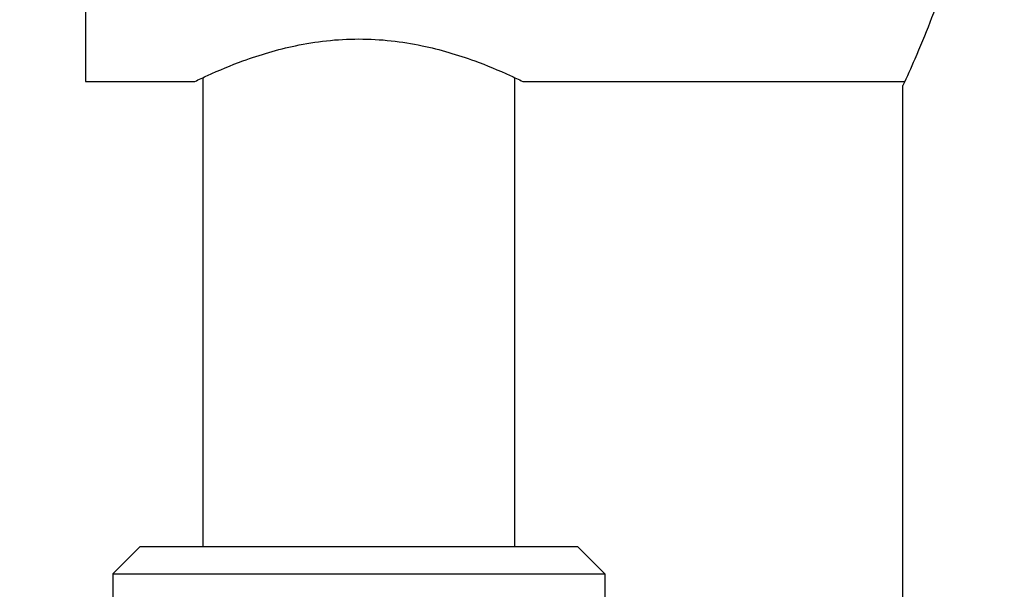
# Model space of a CAD drawing. Units: millimetres. Extents: x 5904 to 7321, y -3075 to -1223.
# Drawn here: x 6661 to 6697, y -1915 to -1894 of the extents above; entities that cross this region are included whole.
import ezdxf

# ---------------------------------------------------------------- set-up
doc = ezdxf.new("R2010")
doc.units = ezdxf.units.MM
doc.layers.add('02_ALL_AXES', color=7, linetype='Continuous')
doc.styles.get("Standard").update_dxf_attribs({"font": 'trebuc.ttf'})
doc.dimstyles.new('ISO-25', dxfattribs={"dimtxt": 9, "dimasz": 2.5, "dimexe": 2.5, "dimexo": 2, "dimgap": 2.5, "dimtad": 1, "dimtxsty": 'Standard', "dimblk": 'DOT', "dimcen": 2.5, "dimadec": 0, "dimazin": 0, "dimtfac": 1, "dimtmove": 0, "dimatfit": 3, "dimfxl": 1, "dimarcsym": 0})

# ---------------------------------------------------------------- blocks, each defined once
blk = doc.blocks.new('_Dot')
at = {"color": 0, "linetype": 'ByBlock', "lineweight": -2}
blk.add_line((-0.5, 0), (-1, 0), dxfattribs=at)
at = {"color": 0, "linetype": 'ByBlock', "const_width": 0.5}
blk.add_lwpolyline([(-0.25, 0, 1), (0.25, 0, 1)], format="xyb", close=True, dxfattribs=at)
blk = doc.blocks.new('*D21')
at = {"color": 0, "lineweight": -2, "transparency": 16777216}
for p, q in [((6778.196, -1535.713), (6496.459, -1535.713)), ((6498.959, -1543.713), (6498.959, -2624.938)), ((6638.196, -2632.938), (6496.459, -2632.938))]:
    blk.add_line(p, q, dxfattribs=at)
at = {"layer": 'Defpoints', "color": 0, "transparency": 16777216}
for p in [(6780.196, -1535.713), (6498.959, -2632.938), (6640.196, -2632.938)]:
    blk.add_point(p, dxfattribs=at)
at = {"color": 0, "lineweight": -2, "transparency": 16777216, "xscale": 8, "yscale": 8, "zscale": 8}
for p, rotation in [((6498.959, -1535.713), 90), ((6498.959, -2632.938), 270)]:
    blk.add_blockref('_Dot', p, dxfattribs=dict(at, rotation=rotation))
at = {"lineweight": 9, "transparency": 16777216, "insert": (6480.646, -2024.326), "char_height": 15, "attachment_point": 2, "rotation": 90}
blk.add_mtext('1097', dxfattribs=at)

msp = doc.modelspace()

# ---------------------------------------------------------------- linework, layer by layer
at = {"color": 7, "linetype": 'Continuous'}
for p, q in [((6663.296, -1871.588), (6663.296, -1896.288)), ((6667.596, -1896.145), (6667.596, -1913.288)), ((6678.996, -1896.145), (6678.996, -1913.288)), ((6663.296, -1896.288), (6667.296, -1896.288)), ((6679.296, -1896.288), (6693.265, -1896.288)), ((6665.296, -1913.288), (6664.296, -1914.288)), ((6665.296, -1913.288), (6681.296, -1913.288)), ((6681.296, -1913.288), (6682.296, -1914.288)), ((6664.296, -1914.288), (6682.296, -1914.288)), ((6664.296, -1914.288), (6664.296, -1915.288)), ((6682.296, -1914.288), (6682.296, -1915.288))]:
    msp.add_line(p, q, dxfattribs=at)
at = {"layer": '02_ALL_AXES', "color": 7, "linetype": 'Continuous'}
for p, q in [((6663.296, -1896.288), (6667.296, -1896.288)), ((6679.296, -1896.288), (6693.265, -1896.288)), ((6693.196, -1976.938), (6693.196, -1896.438))]:
    msp.add_line(p, q, dxfattribs=at)
for points, knots in [([(6693.196, -1871.438), (6693.345, -1871.76), (6693.885, -1872.963), (6694.609, -1874.8), (6695.315, -1877.045), (6695.826, -1879.166), (6696.18, -1881.495), (6696.307, -1883.938), (6696.18, -1886.381), (6695.826, -1888.71), (6695.315, -1890.832), (6694.609, -1893.076), (6693.885, -1894.913), (6693.345, -1896.117), (6693.196, -1896.438)], [0, 0, 0, 0, 0.040981, 0.152573, 0.228009, 0.312942, 0.404656, 0.5, 0.595344, 0.687058, 0.771991, 0.847427, 0.959019, 1, 1, 1, 1]), ([(6667.296, -1896.288), (6667.451, -1896.213), (6668.028, -1895.941), (6669.235, -1895.439), (6670.693, -1895.007), (6672.121, -1894.776), (6673.296, -1894.711), (6674.471, -1894.776), (6675.899, -1895.007), (6677.357, -1895.439), (6678.564, -1895.941), (6679.141, -1896.213), (6679.296, -1896.288)], [0, 0, 0, 0, 0.041271, 0.153207, 0.313339, 0.404861, 0.5, 0.595139, 0.686661, 0.846793, 0.958729, 1, 1, 1, 1])]:
    msp.add_open_spline(points, degree=3, knots=knots, dxfattribs=at)

# ---------------------------------------------------------------- dimensions: what is measured, and where the dimension line sits
at = {"color": 5, "lineweight": 9}
dim = msp.add_linear_dim(base=(6498.959, -2632.938), p1=(6780.196, -1535.713), p2=(6640.196, -2632.938), angle=270, dimstyle='ISO-25', override={"dimtxt": 15, "dimasz": 8, "dimgap": 3, "dimdec": 0, "dimblk1": 'Dot', "dimblk2": 'Dot', "dimsah": 1, "dimclrt": 256}, dxfattribs=at)
dim.commit()
dim.dimension.update_dxf_attribs({"geometry": '*D21', "text_midpoint": (6498.959, -2024.326), "dimtype": 160})

doc.saveas('drawing.dxf')
